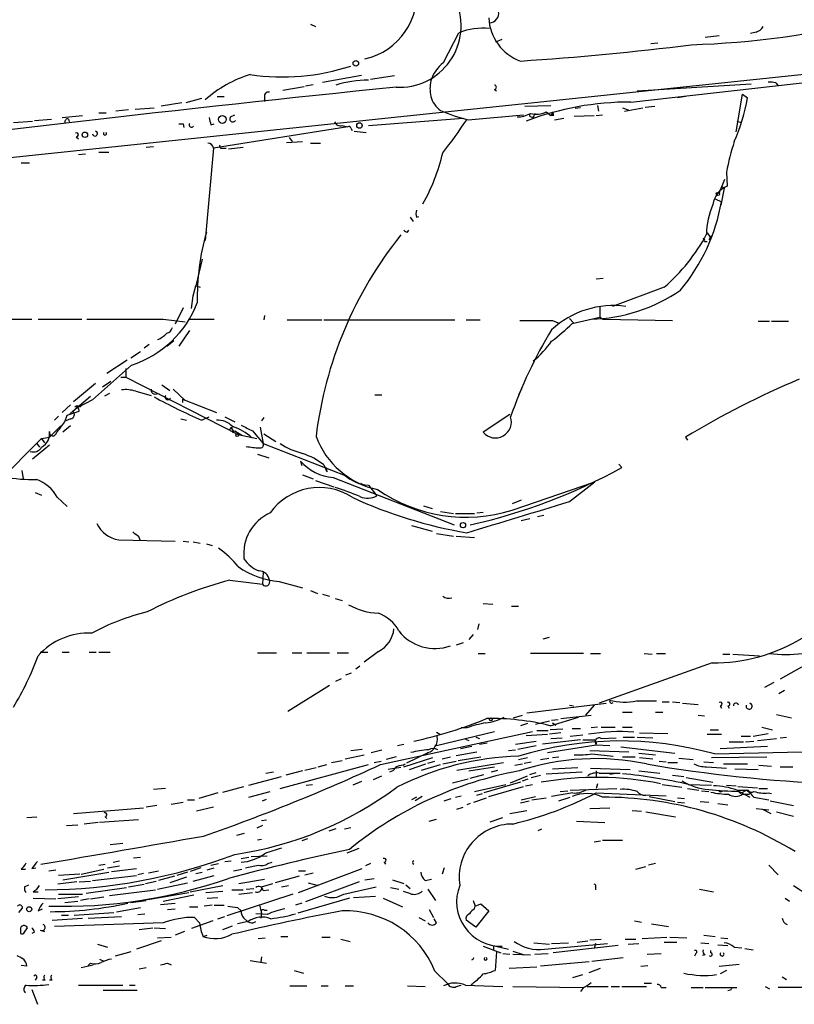
# Model space of a CAD drawing. Extents: x 0 to 44756, y -41779 to 2580.
# Drawn here: x 101 to 194, y 1809 to 1927 of the extents above; entities that cross this region are included whole.
import ezdxf

# ---------------------------------------------------------------- set-up
doc = ezdxf.new("R2010")
doc.units = 0
doc.header["$MEASUREMENT"] = 0
doc.layers.add('MAIN', color=5, linetype='CONTINUOUS')

msp = doc.modelspace()

# ---------------------------------------------------------------- linework, layer by layer
at = {"layer": 'MAIN'}
for p, q in [((135.8053, 1926.2234), (136.398, 1925.9694)), ((189.1453, 1925.2921), (188.468, 1925.1227)), ((151.7227, 1921.6514), (153.5853, 1925.2074)), ((157.988, 1924.1067), (158.75, 1924.4454)), ((183.0493, 1924.6994), (184.7427, 1924.8687)), ((176.53, 1923.9374), (177.3767, 1924.0221)), ((81.026, 1908.2741), (205.8247, 1921.3974)), ((137.2447, 1919.2807), (141.9013, 1920.1274)), ((145.8807, 1920.0427), (143.002, 1919.6194)), ((174.1593, 1916.9101), (201.0833, 1919.9581)), ((132.5033, 1918.3494), (135.0433, 1918.7727)), ((135.2127, 1918.8574), (136.144, 1919.0267)), ((157.8187, 1918.4341), (158.0727, 1918.2647)), ((174.9213, 1918.2647), (188.5527, 1919.1114)), ((191.516, 1919.1961), (191.77, 1918.8574)), ((122.7667, 1917.3334), (120.904, 1916.8254)), ((124.6293, 1917.5874), (125.476, 1917.5874)), ((130.302, 1917.6721), (130.302, 1916.9947)), ((180.6787, 1917.5874), (179.7473, 1917.4181)), ((186.7747, 1913.3541), (187.5367, 1917.8414)), ((187.5367, 1917.8414), (188.1293, 1917.4181)), ((114.046, 1915.9787), (112.522, 1915.8094)), ((114.808, 1916.0634), (117.094, 1916.2327)), ((120.396, 1916.8254), (117.9407, 1916.4021)), ((161.4593, 1916.4021), (164.592, 1916.4867)), ((168.148, 1916.2327), (167.4707, 1916.1481)), ((170.18, 1916.4867), (170.2647, 1915.8094)), ((173.1433, 1916.2327), (173.8207, 1915.9787)), ((173.3973, 1915.8094), (175.5987, 1916.2327)), ((175.8527, 1916.3174), (177.038, 1916.4021)), ((102.7853, 1914.7087), (104.8173, 1914.8781)), ((106.0873, 1915.0474), (108.5427, 1915.3014)), ((106.8493, 1914.8781), (106.934, 1914.5394)), ((110.49, 1915.6401), (111.3367, 1915.6401)), ((126.238, 1915.1321), (126.746, 1915.3861)), ((142.748, 1914.1161), (154.0933, 1914.9627)), ((154.686, 1914.7934), (161.29, 1915.3861)), ((162.2213, 1915.1321), (162.4753, 1915.0474)), ((162.6447, 1915.5554), (162.4753, 1915.0474)), ((163.9993, 1915.7247), (164.592, 1915.3014)), ((164.846, 1915.7247), (164.592, 1915.3014)), ((164.9307, 1915.3014), (164.592, 1915.3014)), ((165.0153, 1914.7934), (166.116, 1914.9627)), ((167.386, 1915.2167), (169.7567, 1915.3014)), ((170.0107, 1915.3014), (170.7727, 1915.3861)), ((100.2453, 1914.4547), (102.5313, 1914.6241)), ((120.5653, 1914.2854), (120.65, 1913.8621)), ((123.8673, 1914.2007), (124.2907, 1914.2854)), ((140.2927, 1913.9467), (124.206, 1911.4067)), ((139.6153, 1914.1161), (140.2927, 1913.9467)), ((140.6313, 1913.7774), (140.8007, 1913.5234)), ((186.8593, 1914.6241), (187.3673, 1914.4547)), ((107.7807, 1912.7614), (108.0347, 1912.5074)), ((133.2653, 1912.6767), (133.604, 1912.1687)), ((141.0547, 1913.4387), (142.494, 1913.2694)), ((116.1627, 1911.4914), (117.0093, 1911.5761)), ((124.206, 1911.4067), (123.19, 1900.3154)), ((125.3067, 1911.4067), (125.73, 1911.4067)), ((125.984, 1911.3221), (127.762, 1911.4914)), ((132.9267, 1912.0841), (134.874, 1912.1687)), ((135.8053, 1911.9994), (136.9907, 1911.9994)), ((108.0347, 1910.6447), (108.8813, 1910.7294)), ((110.49, 1910.8987), (111.6753, 1910.8987)), ((101.1767, 1909.6287), (102.1927, 1909.6287)), ((184.7427, 1905.9881), (185.42, 1907.6814)), ((185.5893, 1908.5281), (185.674, 1906.8347)), ((185.3353, 1906.5807), (184.912, 1904.5487)), ((184.9967, 1906.8347), (185.3353, 1906.5807)), ((184.9967, 1906.8347), (185.3353, 1906.5807)), ((184.2347, 1905.3107), (184.9967, 1904.9721)), ((184.9967, 1904.9721), (184.912, 1904.5487)), ((147.7433, 1903.1094), (148.082, 1902.6014)), ((148.5053, 1903.1094), (148.7593, 1903.1941)), ((147.4047, 1901.3314), (147.574, 1901.5854)), ((183.3033, 1901.2467), (183.642, 1900.7387)), ((183.8113, 1900.9081), (183.4727, 1900.4001)), ((182.9647, 1900.2307), (183.3033, 1900.2307)), ((122.8513, 1898.1141), (122.0893, 1894.8967)), ((170.0107, 1895.7434), (170.8573, 1895.8281)), ((121.7507, 1893.7114), (122.0893, 1894.8967)), ((122.0893, 1894.8967), (122.5973, 1894.7274)), ((178.1387, 1894.7274), (171.958, 1892.4414)), ((121.5813, 1892.1874), (121.7507, 1893.7114)), ((120.5653, 1892.2721), (119.634, 1890.3247)), ((170.434, 1892.3567), (170.434, 1891.1714)), ((130.302, 1891.3407), (130.2173, 1890.8327)), ((167.132, 1890.4094), (170.434, 1891.1714)), ((170.434, 1891.1714), (170.8573, 1890.9174)), ((99.06, 1890.9174), (102.4467, 1890.9174)), ((103.2087, 1890.9174), (108.458, 1890.9174)), ((118.1947, 1890.9174), (120.8193, 1890.5787)), ((121.2427, 1890.9174), (124.2907, 1890.9174)), ((133.0113, 1890.8327), (137.16, 1890.8327)), ((137.414, 1890.8327), (153.0773, 1890.8327)), ((154.432, 1890.8327), (156.1253, 1890.8327)), ((164.7613, 1890.7481), (165.4387, 1890.4941)), ((166.7933, 1891.0021), (167.3013, 1890.4941)), ((170.8573, 1890.9174), (179.1547, 1890.7481)), ((189.3993, 1890.6634), (190.754, 1890.6634)), ((191.008, 1890.6634), (193.04, 1890.6634)), ((121.3273, 1889.5627), (120.0573, 1887.7001)), ((116.5013, 1887.8694), (115.9087, 1887.4461)), ((118.618, 1887.7001), (119.4647, 1888.3774)), ((115.4853, 1887.0227), (114.3, 1886.2607)), ((114.3847, 1885.4141), (109.728, 1881.2654)), ((113.8767, 1886.0067), (111.4213, 1884.3981)), ((113.7073, 1884.9907), (113.7073, 1883.9747)), ((110.0667, 1883.2127), (107.442, 1881.0114)), ((111.9293, 1883.4667), (110.9133, 1882.7894)), ((113.1147, 1883.9747), (113.7073, 1883.9747)), ((113.7073, 1883.9747), (127.1693, 1877.1167)), ((118.0253, 1883.0434), (118.9567, 1882.3661)), ((107.3573, 1879.9107), (109.474, 1881.6887)), ((111.76, 1882.0274), (111.1673, 1881.6887)), ((114.8927, 1882.2814), (116.7553, 1881.7734)), ((117.1787, 1881.9427), (117.6867, 1882.0274)), ((119.38, 1882.5354), (120.8193, 1881.1807)), ((143.51, 1881.8581), (144.3567, 1881.8581)), ((161.1207, 1882.6201), (160.6973, 1881.8581)), ((107.1033, 1880.6727), (106.0873, 1879.7414)), ((109.728, 1881.2654), (107.95, 1880.3341)), ((108.2887, 1880.4187), (108.458, 1880.7574)), ((120.4807, 1881.3501), (120.4807, 1880.9267)), ((120.4807, 1881.3501), (124.5447, 1879.7414)), ((105.664, 1879.3181), (105.156, 1878.8101)), ((106.426, 1878.6407), (106.68, 1879.4027)), ((106.68, 1879.4027), (108.1193, 1879.9107)), ((107.0187, 1879.5721), (107.3573, 1879.9107)), ((159.6813, 1879.4874), (156.464, 1877.3707)), ((104.5633, 1876.7781), (105.918, 1878.1327)), ((107.1033, 1878.1327), (106.172, 1877.3707)), ((107.1033, 1878.9794), (106.5107, 1878.7254)), ((120.3113, 1878.9794), (120.9887, 1878.8101)), ((122.7667, 1878.8101), (123.698, 1879.2334)), ((125.5607, 1879.2334), (126.746, 1878.6407)), ((130.2173, 1879.1487), (129.9633, 1878.7254)), ((126.1533, 1877.7094), (126.4073, 1877.9634)), ((126.1533, 1877.7094), (126.4073, 1877.9634)), ((126.6613, 1877.5401), (126.492, 1877.2861)), ((126.746, 1877.5401), (127.5927, 1877.0321)), ((127.1693, 1877.1167), (129.3707, 1876.6087)), ((128.8627, 1877.5401), (130.1327, 1876.0161)), ((129.794, 1877.9634), (130.1327, 1876.0161)), ((130.2173, 1877.2014), (131.6567, 1876.2701)), ((97.8747, 1870.8514), (103.632, 1876.6087)), ((104.5633, 1875.8467), (102.5313, 1874.1534)), ((103.0393, 1876.0161), (103.378, 1875.5927)), ((103.632, 1876.6087), (104.5633, 1876.7781)), ((103.632, 1876.6087), (103.9707, 1876.1007)), ((130.1327, 1876.0161), (139.954, 1872.2061)), ((180.6787, 1876.7781), (180.9327, 1876.4394)), ((129.4553, 1874.7461), (130.81, 1874.3227)), ((134.62, 1873.8994), (134.7893, 1873.3914)), ((137.414, 1873.4761), (137.7527, 1872.6294)), ((173.0587, 1873.1374), (172.72, 1873.5607)), ((101.2613, 1872.7987), (101.4307, 1871.7827)), ((134.874, 1872.2907), (136.144, 1871.7827)), ((137.668, 1873.1374), (137.7527, 1872.6294)), ((136.398, 1871.6134), (138.5993, 1870.8514)), ((138.5147, 1871.9521), (152.9927, 1866.2794)), ((141.8167, 1871.2747), (142.24, 1871.0207)), ((159.9353, 1868.0574), (169.8413, 1871.4441)), ((166.7933, 1869.0734), (169.8413, 1871.4441)), ((102.87, 1870.1741), (103.632, 1869.8354)), ((142.748, 1871.0207), (143.764, 1869.7507)), ((105.4947, 1869.5814), (106.68, 1868.4807)), ((161.036, 1869.2427), (159.9353, 1868.8194)), ((149.352, 1868.5654), (150.368, 1868.2267)), ((151.384, 1867.8881), (152.908, 1867.6341)), ((153.162, 1867.6341), (155.448, 1867.6341)), ((155.702, 1867.7187), (156.464, 1867.8034)), ((161.036, 1866.7874), (162.052, 1867.0414)), ((162.9833, 1867.2954), (163.7453, 1867.4647)), ((147.9127, 1866.1947), (150.368, 1865.5174)), ((150.876, 1865.2634), (152.908, 1864.9247)), ((112.8607, 1864.5014), (119.634, 1864.3321)), ((115.2313, 1864.9247), (115.4007, 1864.5014)), ((120.5653, 1864.3321), (121.2427, 1864.2474)), ((121.7507, 1864.2474), (122.5973, 1864.0781)), ((123.3593, 1863.9934), (124.0367, 1863.8241)), ((153.2467, 1864.9247), (155.448, 1864.7554)), ((130.1327, 1860.6067), (130.048, 1859.1674)), ((126.1533, 1859.6754), (130.048, 1859.1674)), ((132.08, 1859.5061), (134.874, 1858.7441)), ((135.8053, 1858.4054), (136.652, 1858.0667)), ((137.2447, 1857.9821), (138.0913, 1857.7281)), ((138.7687, 1857.4741), (139.6153, 1857.2201)), ((156.464, 1856.8814), (157.6493, 1856.7967)), ((159.8507, 1856.5427), (160.6973, 1856.5427)), ((155.956, 1854.4261), (155.7867, 1853.7487)), ((155.2787, 1853.1561), (154.7707, 1852.5634)), ((163.6607, 1852.6481), (164.4227, 1852.8174)), ((103.4627, 1851.0394), (104.394, 1851.0394)), ((106.0873, 1851.0394), (106.934, 1851.0394)), ((109.3047, 1851.0394), (110.1513, 1851.0394)), ((110.49, 1851.0394), (111.8447, 1851.0394)), ((143.9333, 1851.1241), (142.24, 1849.8541)), ((154.0933, 1852.1401), (153.2467, 1851.8861)), ((129.4553, 1850.9547), (131.7413, 1850.9547)), ((133.604, 1850.9547), (134.7893, 1850.9547)), ((135.382, 1850.9547), (138.0913, 1850.9547)), ((139.0227, 1850.9547), (140.3773, 1850.9547)), ((155.8713, 1850.8701), (156.718, 1850.8701)), ((168.4867, 1850.8701), (162.1367, 1850.8701)), ((169.3333, 1850.8701), (170.5187, 1850.8701)), ((175.768, 1850.8701), (176.6993, 1850.7854)), ((177.2073, 1850.8701), (178.308, 1850.8701)), ((185.166, 1850.7854), (186.0127, 1850.7854)), ((186.3513, 1850.7854), (189.5687, 1850.6161)), ((141.732, 1849.3461), (141.224, 1849.0074)), ((183.896, 1849.7694), (170.3493, 1844.9434)), ((194.564, 1849.2614), (192.024, 1847.8221)), ((138.8533, 1847.5681), (139.5307, 1847.9067)), ((140.0387, 1848.3301), (140.716, 1848.5841)), ((138.0913, 1847.0601), (133.096, 1843.9274)), ((191.262, 1847.3987), (190.1613, 1846.8061)), ((192.532, 1846.4674), (191.8547, 1846.0441)), ((174.8367, 1845.1974), (177.2073, 1845.1974)), ((177.8847, 1845.1127), (178.7313, 1845.1127)), ((179.1547, 1845.1127), (180.0013, 1845.0281)), ((161.7133, 1843.7581), (171.196, 1844.9434)), ((166.7933, 1844.6894), (167.3013, 1844.6047)), ((169.7567, 1844.6894), (168.7407, 1843.5041)), ((180.34, 1844.9434), (182.2027, 1844.7741)), ((184.8273, 1844.6047), (184.9967, 1844.3507)), ((185.7587, 1844.6047), (185.928, 1844.3507)), ((160.1047, 1843.1654), (161.2053, 1843.5041)), ((162.7293, 1842.4034), (164.4227, 1842.8267)), ((164.5073, 1842.2341), (167.894, 1843.2501)), ((164.6767, 1842.9114), (165.4387, 1842.9961)), ((165.7773, 1843.0807), (169.418, 1843.5041)), ((173.1433, 1843.8427), (174.3287, 1843.8427)), ((177.1227, 1843.8427), (177.9693, 1843.8427)), ((182.2027, 1843.5041), (182.9647, 1843.4194)), ((191.6007, 1843.5887), (193.3787, 1843.1654)), ((154.5167, 1841.9801), (153.8393, 1841.9801)), ((161.798, 1842.4881), (160.9513, 1842.2341)), ((162.8987, 1841.6414), (164.2533, 1841.6414)), ((166.0313, 1841.8107), (164.5073, 1841.7261)), ((164.7613, 1842.5727), (165.1847, 1842.3187)), ((167.132, 1841.8954), (168.148, 1841.8954)), ((170.18, 1842.0647), (169.418, 1841.9801)), ((170.6033, 1842.0647), (172.2967, 1842.0647)), ((173.1433, 1842.0647), (174.3287, 1842.0647)), ((183.642, 1841.7261), (184.658, 1841.7261)), ((189.8227, 1842.0647), (191.0927, 1841.7261)), ((144.1873, 1837.5774), (162.3907, 1841.5567)), ((150.876, 1839.8634), (157.8187, 1841.5567)), ((150.876, 1841.4721), (151.2993, 1841.2181)), ((154.3473, 1840.6254), (154.7707, 1840.4561)), ((155.6173, 1840.8794), (156.0407, 1840.7101)), ((161.6287, 1841.0487), (164.1687, 1841.2181)), ((168.148, 1840.5407), (163.576, 1840.0327)), ((165.7773, 1841.3874), (164.4227, 1841.2181)), ((164.592, 1840.7101), (165.9467, 1840.7947)), ((166.878, 1840.9641), (168.402, 1841.1334)), ((170.6033, 1840.7101), (172.3813, 1840.7947)), ((173.228, 1840.8794), (174.5827, 1840.8794)), ((174.9213, 1840.8794), (176.784, 1840.7947)), ((175.1753, 1841.3874), (178.562, 1841.3027)), ((183.3033, 1841.2181), (184.9967, 1841.2181)), ((187.3673, 1840.9641), (188.468, 1840.9641)), ((188.8067, 1840.9641), (190.5847, 1841.3027)), ((189.3147, 1840.4561), (191.6007, 1840.7101)), ((192.024, 1840.7947), (192.786, 1840.8794)), ((140.6313, 1839.2707), (141.986, 1839.4401)), ((143.0867, 1839.0167), (144.3567, 1839.3554)), ((146.2193, 1839.8634), (146.9813, 1840.0327)), ((153.7547, 1839.5247), (155.1093, 1839.7787)), ((156.0407, 1840.0327), (156.972, 1840.2021)), ((159.512, 1839.2707), (160.3587, 1839.3554)), ((160.3587, 1840.0327), (162.814, 1840.3714)), ((160.6127, 1839.4401), (162.814, 1839.8634)), ((164.1687, 1839.0167), (170.0107, 1839.9481)), ((169.2487, 1839.2707), (173.9053, 1839.1014)), ((170.0107, 1839.9481), (171.6193, 1839.8634)), ((172.974, 1839.6941), (179.4087, 1838.9321)), ((184.15, 1838.8474), (200.914, 1839.2707)), ((184.8273, 1839.5247), (190.5, 1839.7787)), ((185.928, 1840.2867), (187.6213, 1840.2867)), ((187.8753, 1840.2867), (188.8913, 1840.3714)), ((138.3453, 1837.8314), (139.6153, 1838.0854)), ((139.954, 1838.2547), (142.24, 1838.7627)), ((146.05, 1838.5087), (144.8647, 1838.1701)), ((146.9813, 1837.3234), (150.4527, 1838.4241)), ((149.7753, 1838.9321), (147.32, 1837.7467)), ((149.86, 1839.0167), (149.606, 1838.7627)), ((151.5533, 1838.2547), (152.5693, 1838.5087)), ((153.2467, 1838.6781), (155.702, 1839.1014)), ((153.5007, 1838.0854), (156.21, 1838.5087)), ((160.6973, 1838.1701), (161.798, 1838.4241)), ((163.322, 1838.1701), (164.338, 1838.3394)), ((164.7613, 1838.4241), (165.5233, 1838.5087)), ((169.5027, 1838.8474), (172.0427, 1838.5934)), ((173.1433, 1838.5087), (174.6673, 1838.5087)), ((175.0907, 1838.9321), (177.1227, 1838.7627)), ((175.1753, 1838.4241), (176.784, 1838.2547)), ((179.9167, 1838.3394), (181.61, 1838.1701)), ((183.8113, 1838.4241), (190.4153, 1838.5087)), ((132.1647, 1834.6987), (142.748, 1837.5774)), ((135.128, 1836.9001), (136.4827, 1837.2387)), ((136.7367, 1837.3234), (137.7527, 1837.5774)), ((143.4253, 1837.8314), (144.272, 1838.0007)), ((146.6427, 1837.2387), (145.1187, 1836.9847)), ((146.8967, 1837.4927), (147.1507, 1837.6621)), ((147.6587, 1836.9847), (149.606, 1837.6621)), ((149.098, 1836.9001), (151.384, 1837.5774)), ((149.86, 1837.7467), (150.7067, 1838.0007)), ((151.638, 1837.6621), (153.2467, 1838.0007)), ((153.3313, 1836.9001), (158.9193, 1837.8314)), ((154.7707, 1836.8154), (157.8187, 1837.3234)), ((157.48, 1836.7307), (158.242, 1836.9001)), ((160.274, 1837.4927), (161.2053, 1837.6621)), ((161.3747, 1837.7467), (162.2213, 1837.9161)), ((164.7613, 1837.0694), (167.8093, 1837.2387)), ((169.3333, 1837.1541), (174.0747, 1836.9847)), ((177.546, 1838.0007), (178.3927, 1837.9161)), ((178.562, 1837.8314), (179.7473, 1837.8314)), ((182.88, 1837.9161), (184.0653, 1837.8314)), ((183.2187, 1837.3234), (185.5893, 1837.1541)), ((185.2507, 1837.6621), (188.1293, 1837.6621)), ((186.6053, 1837.0694), (189.3993, 1836.9847)), ((189.484, 1837.4927), (191.008, 1837.4081)), ((192.024, 1837.3234), (193.548, 1837.3234)), ((128.4393, 1835.1221), (132.334, 1836.1381)), ((130.4713, 1836.5614), (131.4027, 1836.7307)), ((134.874, 1836.8154), (132.842, 1836.3074)), ((143.3407, 1835.7994), (144.3567, 1836.2227)), ((152.8233, 1835.3761), (154.686, 1835.8841)), ((154.94, 1835.9687), (156.5487, 1836.3921)), ((159.766, 1835.3761), (161.798, 1836.2227)), ((161.2053, 1835.6301), (161.8827, 1835.8841)), ((162.052, 1836.3921), (162.814, 1836.6461)), ((162.2213, 1836.0534), (163.322, 1836.3074)), ((163.9993, 1836.4767), (168.3173, 1836.7307)), ((170.0107, 1836.8154), (170.0107, 1836.1381)), ((170.3493, 1836.5614), (172.8893, 1836.5614)), ((172.1273, 1836.4767), (171.6193, 1836.3921)), ((175.0907, 1836.8154), (177.6307, 1836.5614)), ((179.1547, 1836.3074), (180.5093, 1836.1381)), ((180.7633, 1836.0534), (183.9807, 1835.4607)), ((118.4487, 1834.6987), (117.0093, 1834.6141)), ((125.3067, 1834.2754), (127.8467, 1834.9527)), ((135.2973, 1835.1221), (136.0593, 1835.2067)), ((141.9013, 1835.5454), (140.8853, 1835.1221)), ((155.448, 1834.3601), (159.1733, 1835.2067)), ((160.9513, 1835.4607), (156.5487, 1834.1907)), ((157.1413, 1833.7674), (161.29, 1834.9527)), ((161.544, 1835.0374), (162.3907, 1835.2067)), ((166.878, 1834.5294), (172.466, 1834.6987)), ((170.18, 1835.2914), (170.0107, 1834.6987)), ((177.8847, 1835.2067), (180.2553, 1834.8681)), ((180.9327, 1834.6987), (182.2873, 1834.5294)), ((181.0173, 1835.2067), (183.8113, 1835.1221)), ((185.5893, 1835.1221), (186.7747, 1835.0374)), ((186.8593, 1834.5294), (188.214, 1834.5294)), ((186.944, 1834.9527), (189.3147, 1834.7834)), ((188.0447, 1834.5294), (187.2827, 1834.1061)), ((189.484, 1834.6987), (190.5, 1834.6987)), ((121.0733, 1833.3441), (121.92, 1833.3441)), ((124.714, 1834.1907), (122.428, 1833.5134)), ((128.4393, 1833.6827), (130.9793, 1834.3601)), ((130.048, 1833.2594), (130.556, 1833.4287)), ((148.5053, 1833.6827), (147.9127, 1833.3441)), ((149.1827, 1833.7674), (148.336, 1833.2594)), ((151.8073, 1833.2594), (152.654, 1833.5134)), ((153.162, 1833.6827), (153.8393, 1833.8521)), ((155.3633, 1833.0901), (156.8873, 1833.5981)), ((155.702, 1833.9367), (156.3793, 1834.1061)), ((161.036, 1833.3441), (162.7293, 1833.7674)), ((162.306, 1833.3441), (163.9993, 1833.5981)), ((167.2167, 1834.1907), (164.6767, 1833.7674)), ((165.5233, 1833.2594), (166.878, 1833.6827)), ((165.6927, 1834.3601), (166.624, 1834.4447)), ((170.0107, 1834.1907), (178.3927, 1833.8521)), ((176.3607, 1833.7674), (179.4087, 1833.1747)), ((179.7473, 1833.5981), (180.594, 1833.5134)), ((182.626, 1834.4447), (183.4727, 1834.3601)), ((184.9967, 1834.3601), (185.166, 1834.4447)), ((186.944, 1834.4447), (187.2827, 1834.1061)), ((186.944, 1834.4447), (187.2827, 1834.1061)), ((187.1133, 1834.3601), (188.3833, 1833.6827)), ((187.5367, 1834.0214), (188.2987, 1834.0214)), ((188.468, 1834.1907), (188.2987, 1834.0214)), ((188.2987, 1834.0214), (188.468, 1834.1907)), ((188.8913, 1833.6827), (190.6693, 1833.3441)), ((190.5847, 1834.1907), (191.008, 1834.1061)), ((107.442, 1831.7354), (115.824, 1832.4127)), ((117.4327, 1832.6667), (116.1627, 1832.4974)), ((119.126, 1832.8361), (120.5653, 1833.0901)), ((124.206, 1832.4974), (122.174, 1831.9894)), ((153.3313, 1832.2434), (154.0933, 1832.4974)), ((154.94, 1832.9207), (154.5167, 1832.7514)), ((160.9513, 1833.0054), (161.9673, 1833.2594)), ((169.2487, 1832.3281), (171.6193, 1832.4127)), ((179.7473, 1833.0901), (180.594, 1833.0054)), ((182.4567, 1833.1747), (183.4727, 1833.0901)), ((184.5733, 1832.9207), (185.7587, 1832.7514)), ((189.1453, 1832.3281), (190.6693, 1832.1587)), ((189.9073, 1832.2434), (190.9233, 1831.7354)), ((190.8387, 1833.2594), (193.6327, 1832.6667)), ((101.854, 1831.2274), (103.0393, 1831.3121)), ((115.2313, 1830.9734), (110.5747, 1830.6347)), ((111.252, 1831.3121), (111.4213, 1831.1427)), ((129.9633, 1830.8887), (130.556, 1830.9734)), ((150.0293, 1830.8041), (150.876, 1831.0581)), ((157.3107, 1830.7194), (158.8347, 1831.2274)), ((159.6813, 1831.7354), (161.7133, 1832.0741)), ((174.3287, 1832.0741), (175.4293, 1831.9894)), ((175.9373, 1831.9047), (179.4933, 1831.3121)), ((191.6007, 1831.9047), (193.6327, 1831.3967)), ((106.5953, 1830.2961), (107.95, 1830.3807)), ((110.4053, 1830.6347), (108.712, 1830.4654)), ((130.048, 1830.2961), (129.3707, 1829.9574)), ((138.8533, 1829.8727), (138.0067, 1829.6187)), ((139.8693, 1829.8727), (140.6313, 1830.0421)), ((163.068, 1829.7034), (163.4913, 1829.8727)), ((167.64, 1830.8041), (171.0267, 1830.6347)), ((127, 1829.1107), (127.9313, 1829.3647)), ((135.4667, 1828.6874), (134.7893, 1828.4334)), ((111.8447, 1828.0101), (113.3687, 1828.1794)), ((129.9633, 1828.6027), (129.4553, 1828.5181)), ((140.208, 1826.9941), (141.6473, 1827.5867)), ((169.7567, 1828.3487), (170.5187, 1828.4334)), ((170.7727, 1828.5181), (173.1433, 1828.5181)), ((114.6387, 1826.4014), (115.4853, 1826.4861)), ((127.508, 1826.3167), (128.4393, 1826.4861)), ((128.6933, 1826.5707), (130.6407, 1826.6554)), ((102.4467, 1825.1314), (102.9547, 1825.2161)), ((110.49, 1825.5547), (111.252, 1825.6394)), ((111.506, 1825.2161), (112.9453, 1825.4701)), ((112.014, 1824.7927), (114.9773, 1825.1314)), ((112.1833, 1825.8934), (112.9453, 1826.0627)), ((122.682, 1825.2161), (121.412, 1824.7927)), ((123.444, 1824.9621), (124.2907, 1825.2161)), ((123.8673, 1825.5547), (124.7987, 1825.7241)), ((125.5607, 1825.9781), (126.3227, 1826.0627)), ((130.7253, 1825.7241), (131.2333, 1825.8934)), ((134.366, 1822.2527), (141.986, 1825.1314)), ((143.002, 1825.7241), (142.4093, 1825.4701)), ((144.6107, 1825.8934), (144.78, 1825.6394)), ((151.8073, 1825.2161), (151.5533, 1824.4541)), ((174.752, 1825.0467), (175.9373, 1825.3854)), ((177.1227, 1825.7241), (176.276, 1825.5547)), ((190.6693, 1825.5547), (191.77, 1824.3694)), ((101.1767, 1825.0467), (101.6847, 1825.0467)), ((104.4787, 1824.8774), (105.3253, 1824.9621)), ((108.204, 1824.4541), (105.664, 1824.2847)), ((106.172, 1823.7767), (111.6753, 1824.7081)), ((108.3733, 1824.4541), (111.0827, 1825.0467)), ((109.728, 1823.6921), (114.9773, 1824.2847)), ((115.824, 1824.5387), (115.1467, 1824.3694)), ((116.4167, 1824.6234), (117.602, 1824.8774)), ((119.5493, 1824.2001), (117.602, 1823.6921)), ((120.9887, 1824.1154), (118.9567, 1823.4381)), ((121.0733, 1824.7081), (119.8033, 1824.2847)), ((121.7507, 1823.6074), (124.2907, 1824.2847)), ((122.0893, 1824.5387), (122.8513, 1824.7081)), ((126.5767, 1824.8774), (127.5927, 1825.0467)), ((134.4507, 1824.2001), (131.572, 1823.4381)), ((134.366, 1824.8774), (135.2127, 1824.8774)), ((135.128, 1824.3694), (136.144, 1824.6234)), ((142.3247, 1823.7767), (143.4253, 1823.9461)), ((101.6, 1822.9301), (102.108, 1823.1841)), ((107.8653, 1823.5227), (105.5793, 1823.2687)), ((108.1193, 1823.5227), (109.474, 1823.6074)), ((108.966, 1822.1681), (113.792, 1822.8454)), ((114.046, 1822.9301), (115.9087, 1823.2687)), ((116.078, 1823.3534), (117.348, 1823.6074)), ((117.5173, 1822.6761), (121.0733, 1823.4381)), ((121.412, 1822.3374), (125.3067, 1823.0994)), ((127.254, 1823.3534), (130.302, 1823.8614)), ((128.1007, 1822.6761), (129.032, 1822.7607)), ((129.9633, 1822.9301), (131.318, 1823.3534)), ((132.334, 1822.9301), (133.1807, 1823.0994)), ((141.6473, 1823.5227), (135.2127, 1821.1521)), ((135.5513, 1823.4381), (136.7367, 1823.0994)), ((139.7847, 1822.0834), (143.6793, 1822.9301)), ((145.3727, 1822.8454), (146.3887, 1822.6761)), ((145.6267, 1823.7767), (146.9813, 1823.3534)), ((147.2353, 1823.1841), (147.7433, 1822.7607)), ((149.5213, 1823.6921), (150.2833, 1823.8614)), ((169.926, 1822.9301), (169.926, 1822.5914)), ((193.6327, 1823.0994), (195.326, 1821.9987)), ((102.616, 1822.3374), (103.2087, 1822.3374)), ((102.616, 1821.5754), (105.3253, 1821.4907)), ((108.0347, 1821.7447), (105.5793, 1821.4907)), ((105.664, 1822.0834), (108.5427, 1822.0834)), ((109.474, 1821.4907), (111.0827, 1821.7447)), ((111.76, 1821.9141), (117.2633, 1822.5914)), ((116.332, 1821.4061), (121.2427, 1822.2527)), ((118.1947, 1821.2367), (121.8353, 1821.9987)), ((123.2747, 1822.2527), (125.3067, 1822.4221)), ((123.444, 1821.5754), (124.714, 1821.6601)), ((133.6887, 1822.0834), (125.8147, 1819.4587)), ((126.4073, 1822.5914), (127.762, 1822.5914)), ((127.254, 1822.0834), (128.8627, 1822.2527)), ((130.1327, 1822.5067), (130.81, 1822.5914)), ((140.462, 1821.5754), (134.2813, 1819.7974)), ((140.97, 1821.6601), (143.5947, 1821.8294)), ((144.526, 1821.5754), (146.812, 1820.5594)), ((149.86, 1822.6761), (150.7913, 1821.3214)), ((182.372, 1822.6761), (184.0653, 1822.3374)), ((192.6167, 1821.5754), (193.1247, 1821.2367)), ((100.9227, 1819.8821), (101.346, 1820.3901)), ((106.426, 1821.0674), (107.95, 1821.2367)), ((109.3047, 1821.4907), (108.2887, 1821.3214)), ((112.6067, 1819.9667), (115.4853, 1820.4747)), ((114.3, 1821.0674), (116.1627, 1821.3214)), ((117.856, 1820.8134), (119.634, 1820.9827)), ((121.3273, 1820.5594), (122.3433, 1820.5594)), ((124.0367, 1820.7287), (123.1053, 1820.6441)), ((124.2907, 1820.7287), (125.476, 1820.7287)), ((127.0847, 1820.4747), (127.508, 1820.0514)), ((129.7093, 1820.7287), (129.9633, 1819.7974)), ((134.7893, 1820.9827), (134.0273, 1820.7287)), ((155.2787, 1821.3214), (155.5327, 1820.6441)), ((155.448, 1820.3054), (155.5327, 1820.6441)), ((155.5327, 1820.6441), (156.21, 1820.8981)), ((156.21, 1820.8981), (157.1413, 1820.0514)), ((103.2087, 1820.0514), (103.7167, 1820.3054)), ((104.902, 1818.9507), (108.5427, 1819.2047)), ((106.0027, 1819.5434), (106.8493, 1819.5434)), ((107.5267, 1819.5434), (112.268, 1819.8821)), ((109.22, 1819.2047), (113.1993, 1819.3741)), ((115.1467, 1819.6281), (115.9933, 1819.7127)), ((118.7027, 1820.2207), (119.634, 1820.3054)), ((122.5127, 1818.6121), (121.92, 1819.2894)), ((124.714, 1819.1201), (125.5607, 1819.3741)), ((127.8467, 1819.2047), (128.1853, 1818.8661)), ((130.6407, 1819.6281), (129.286, 1819.7127)), ((129.9633, 1819.7974), (129.8787, 1819.2047)), ((130.302, 1820.1361), (130.6407, 1820.1361)), ((148.7593, 1819.2894), (149.5213, 1818.8661)), ((150.0293, 1820.2207), (150.5373, 1819.2894)), ((157.1413, 1820.0514), (155.6173, 1818.1041)), ((101.6, 1817.5114), (101.9387, 1818.0194)), ((118.1947, 1818.6121), (105.156, 1818.1887)), ((115.316, 1817.8501), (116.9247, 1818.0194)), ((117.094, 1818.0194), (118.4487, 1817.9347)), ((124.1213, 1818.8661), (121.5813, 1817.9347)), ((125.3067, 1817.8501), (126.492, 1818.2734)), ((128.3547, 1818.7814), (127.0847, 1818.5274)), ((128.9473, 1818.6121), (129.286, 1818.7814)), ((150.876, 1818.6121), (150.622, 1819.1201)), ((155.6173, 1818.1041), (154.432, 1818.9507)), ((174.5827, 1818.8661), (175.4293, 1818.6967)), ((176.6147, 1818.5274), (178.6467, 1818.1887)), ((101.092, 1817.8501), (101.092, 1817.3421)), ((102.7853, 1817.5114), (102.4467, 1817.3421)), ((103.4627, 1817.7654), (103.9707, 1817.5961)), ((117.5173, 1816.8341), (119.126, 1816.9187)), ((120.7347, 1817.5961), (119.634, 1817.1727)), ((122.936, 1817.0034), (123.444, 1817.1727)), ((129.54, 1816.7494), (130.3867, 1816.8341)), ((132.2493, 1817.0034), (133.096, 1817.0034)), ((137.16, 1816.9187), (138.176, 1816.9187)), ((175.514, 1816.7494), (178.4773, 1816.9187)), ((178.816, 1816.9187), (180.848, 1816.8341)), ((182.88, 1817.1727), (184.2347, 1817.0034)), ((184.912, 1816.8341), (185.7587, 1816.7494)), ((110.3207, 1816.0721), (111.506, 1815.7334)), ((117.9407, 1816.4954), (114.9773, 1815.4794)), ((139.446, 1816.6647), (140.5467, 1816.4107)), ((156.464, 1815.8181), (158.5807, 1815.0561)), ((157.734, 1815.9027), (157.734, 1815.3947)), ((157.988, 1815.8181), (159.512, 1815.4794)), ((162.56, 1816.2414), (164.4227, 1816.0721)), ((163.83, 1815.4794), (171.3653, 1816.1567)), ((164.6767, 1816.1567), (166.7087, 1816.2414)), ((172.6353, 1815.9027), (164.846, 1815.0561)), ((167.7247, 1816.3261), (168.9947, 1816.4954)), ((169.2487, 1816.5801), (170.6033, 1816.6647)), ((169.926, 1816.1567), (169.7567, 1815.5641)), ((173.482, 1816.6647), (174.752, 1816.6647)), ((173.8207, 1816.0721), (175.0907, 1816.1567)), ((178.1387, 1816.3261), (179.6627, 1816.3261)), ((182.5413, 1816.2414), (183.4727, 1816.1567)), ((184.5733, 1815.9874), (185.7587, 1815.9027)), ((186.5207, 1815.7334), (187.452, 1815.6487)), ((114.3, 1815.1407), (112.4373, 1814.6327)), ((129.9633, 1814.5481), (129.8787, 1813.9554)), ((158.0727, 1815.1407), (157.9033, 1812.9394)), ((158.8347, 1814.9714), (159.6813, 1814.8867)), ((160.02, 1815.2254), (161.3747, 1814.8021)), ((160.02, 1814.8867), (162.1367, 1814.8021)), ((162.6447, 1814.8867), (164.2533, 1814.9714)), ((169.5027, 1814.0401), (173.228, 1814.4634)), ((176.1067, 1814.8867), (177.8, 1814.9714)), ((181.9487, 1814.9714), (181.7793, 1814.6327)), ((183.0493, 1814.8021), (182.7107, 1814.7174)), ((183.7267, 1815.0561), (183.7267, 1815.3101)), ((187.7907, 1815.5641), (188.8067, 1815.3947)), ((101.854, 1813.4474), (101.1767, 1813.5321)), ((108.3733, 1813.2781), (109.8127, 1813.6167)), ((109.474, 1813.7861), (109.22, 1813.5321)), ((110.5747, 1814.2941), (111.0827, 1814.0401)), ((115.316, 1813.1087), (116.1627, 1813.2781)), ((118.7027, 1813.7861), (119.126, 1813.6167)), ((128.6087, 1814.1247), (130.556, 1813.7861)), ((159.5967, 1813.1934), (162.8987, 1813.3627)), ((169.164, 1813.9554), (163.322, 1813.4474)), ((175.3447, 1813.4474), (176.1913, 1813.5321)), ((184.7427, 1813.4474), (187.1133, 1813.7014)), ((133.858, 1812.9394), (134.9587, 1812.6007)), ((150.7067, 1812.8547), (152.2307, 1811.3307)), ((167.2167, 1812.0927), (168.402, 1812.4314)), ((169.164, 1812.6854), (170.5187, 1813.1934)), ((185.5893, 1812.9394), (184.8273, 1812.5161)), ((192.278, 1812.1774), (192.786, 1811.8387)), ((103.0393, 1812.0927), (102.87, 1811.7541)), ((104.0553, 1811.7541), (103.7167, 1811.7541)), ((104.902, 1811.7541), (104.5633, 1811.7541)), ((108.0347, 1811.1614), (113.3687, 1811.1614)), ((114.1307, 1811.1614), (114.808, 1811.1614)), ((133.35, 1811.0767), (135.382, 1811.0767)), ((137.0753, 1811.0767), (137.922, 1811.0767)), ((139.954, 1811.0767), (140.97, 1811.0767)), ((147.4047, 1811.0767), (149.5213, 1810.9921)), ((153.2467, 1810.9921), (153.8393, 1811.1614)), ((154.3473, 1811.1614), (158.8347, 1810.9921)), ((160.02, 1810.9921), (168.402, 1810.9074)), ((168.91, 1810.9921), (171.45, 1810.9921)), ((171.7887, 1810.9921), (172.8047, 1810.9921)), ((173.0587, 1810.9921), (176.022, 1810.9921)), ((175.768, 1811.4154), (176.6147, 1811.4154)), ((190.246, 1810.9921), (190.754, 1810.7381)), ((102.4467, 1810.6534), (103.124, 1808.8754)), ((110.998, 1810.5687), (115.062, 1810.5687)), ((168.4867, 1810.9074), (168.148, 1810.3994)), ((177.8, 1810.9074), (178.3927, 1810.9074)), ((181.356, 1810.9074), (182.7953, 1810.9074)), ((183.0493, 1810.9074), (186.8593, 1810.9074)), ((186.0973, 1810.5687), (185.7587, 1810.4841)), ((197.1887, 1810.9074), (191.77, 1810.9074))]:
    msp.add_line(p, q, dxfattribs=at)
for centre, radius in [((141.2373, 1921.5445), 0.3312), ((125.2544, 1914.8254), 0.4645), ((141.6672, 1914.1037), 0.3268), ((108.81, 1912.9932), 0.3312), ((184.5733, 1905.9034), 0.1893), ((127.0423, 1877.0321), 0.1526), ((154.0651, 1866.2512), 0.3155), ((157.3953, 1842.9961), 0.1693), ((102.1503, 1820.2631), 0.2993)]:
    msp.add_circle(centre, radius, dxfattribs=at)
for centre, radius, start, end in [((140.6137, 1929.7946), 7.9072, 282.496741, 9.130917), ((146.4708, 1926.0426), 7.3665, 266.725297, 23.099526), ((157.1751, 1927.5586), 1.167, 272.499789, 9.310576), ((162.925, 1927.2644), 5.7905, 182.761751, 250.071082), ((177.6505, 2033.0767), 109.3714, 271.941551, 283.509298), ((156.4207, 1918.1866), 7.5717, 83.894708, 111.99167), ((188.835, 1926.5479), 1.2936, 283.879402, 333.434949), ((137.1172, 2279.4255), 358.3982, 273.813083, 277.090375), ((132.4762, 1946.0881), 26.1634, 261.499338, 288.161613), ((154.8118, 1917.8846), 4.8715, 129.354699, 161.254861), ((132.8438, 1906.3423), 14.502, 106.979887, 131.735186), ((142.6747, 1906.9218), 12.6131, 89.667029, 107.636095), ((155.2345, 1918.5187), 5.1212, 169.521235, 190.477665), ((425.3504, -830.0526), 2762.8942, 95.8019291, 97.4051129), ((157.8187, 1918.6881), 0.254, 270, 90), ((190.8388, 1916.9095), 2.3848, 73.502805, 96.116527), ((130.7629, 1917.6533), 0.4613, 73.399492, 177.664214), ((153.3495, 1918.5314), 3.2892, 196.678555, 233.30395), ((164.2365, 1921.8685), 24.3037, 336.477615, 349.4487), ((158.9575, 1933.1108), 18.8088, 246.255658, 256.873572), ((174.0113, 1882.2355), 34.6749, 89.755449, 110.922532), ((106.7506, 1914.5535), 0.3393, 73.087238, 196.928918), ((335.4767, 1956.9529), 215.8849, 191.192759, 191.421922), ((126.5126, 1914.89), 0.3661, 138.599115, 330.319171), ((97.8945, 1952.7241), 68.1529, 322.052352, 326.182227), ((160.5676, 1918.2501), 3.1183, 269.272357, 300.211865), ((162.2213, 1915.3437), 0.2116, 143.124688, 270), ((162.8669, 1917.8521), 2.41, 252.362748, 298.026058), ((165.3119, 1915.5978), 0.4829, 164.763614, 217.866658), ((120.3113, 2041.2853), 127.0002, 269.885409, 270.114592), ((121.5814, 1914.2007), 0.2923, 146.31537, 326.304494), ((139.3612, 1914.7932), 0.7232, 200.544918, 290.569954), ((140.4197, 1913.7774), 0.2116, 0, 126.875312), ((107.8089, 1912.9872), 0.2275, 262.88123, 119.754253), ((110.0243, 1913.1424), 0.2993, 188.124688, 81.856362), ((111.2097, 1913.1383), 0.1825, 134.089915, 45.910085), ((123.5137, 1911.299), 0.7006, 8.842533, 88.773122), ((125.1797, 1911.6184), 0.2469, 149.040224, 300.959776), ((219.226, 1901.862), 34.2909, 162.508353, 168.790405), ((128.9114, 1916.1434), 23.3431, 330.695501, 346.80281), ((186.8289, 1904.1944), 2.8818, 113.625166, 171.237815), ((162.8793, 1908.8036), 22.4468, 320.045434, 350.171926), ((191.4149, 1901.1807), 8.1969, 155.088212, 180.722084), ((149.5223, 1903.5327), 1.1016, 157.396939, 202.59826), ((151.1247, 1893.4172), 28.8713, 164.090423, 181.096517), ((183.5129, 1871.2645), 47.3622, 141.120996, 173.211786), ((147.4468, 1901.8815), 0.5517, 212.460041, 265.623597), ((163.3893, 1911.7339), 22.5115, 310.93445, 331.746011), ((182.7954, 1900.3577), 0.2117, 323.124688, 90.027065), ((168.8866, 1910.6785), 19.7683, 271.540382, 304.508911), ((110.4929, 1897.413), 12.6143, 287.970284, 338.865016), ((172.0596, 1881.6966), 10.85, 82.0156, 132.878959), ((113.6227, 4176.9154), 2286.0026, 269.8854085, 270.1145916), ((162.814, 2864.3972), 973.651, 269.8854085, 270.1145916), ((151.5577, 1905.9926), 22.0317, 306.545496, 314.983634), ((115.9742, 1891.867), 3.7383, 294.380024, 315.009754), ((118.3216, 1890.1978), 1.0178, 286.930557, 343.069443), ((209.6717, 1862.0653), 52.7762, 148.49155, 161.016229), ((155.6081, 1894.5066), 10.9933, 308.65818, 325.580648), ((234.657, 1787.649), 104.2001, 112.780827, 121.199905), ((113.6651, 1878.5562), 3.9223, 71.760914, 96.820438), ((117.1975, 1882.4037), 0.4614, 163.41494, 267.66472), ((118.745, 1881.604), 0.339, 150.236253, 330.265603), ((107.95, 1879.7838), 0.7196, 61.921424, 118.078576), ((158.8471, 1959.2203), 88.134, 241.722277, 245.834023), ((107.0354, 1879.4982), 0.5232, 277.45643, 52.032818), ((107.6819, 1879.9813), 0.4431, 350.831064, 99.168936), ((-232.7319, 2131.9634), 423.3208, 323.014149, 323.243332), ((124.7457, 1876.4546), 2.3641, 42.380474, 94.87736), ((297.5052, 2216.5435), 378.6339, 243.322049, 243.551239), ((157.933, 1878.6246), 1.9314, 220.483205, 18.373036), ((102.7856, 1877.1801), 1.799, 298.066492, 8.803069), ((104.9866, 1877.3707), 0.4317, 168.684862, 348.700477), ((126.7158, 1877.8606), 0.3252, 161.570623, 260.349349), ((125.0535, 1873.0146), 5.235, 44.646322, 74.050846), ((129.8194, 1875.8468), 0.3561, 251.992396, 28.385751), ((137.4246, 1884.3491), 9.8542, 237.739336, 254.999144), ((145.911, 1880.3522), 10.0533, 200.309974, 258.162503), ((102.6582, 1876.1292), 1.1118, 249.964499, 331.148115), ((129.8608, 1884.6745), 9.1676, 258.931038, 269.053116), ((131.9166, 1866.2266), 9.0982, 52.826435, 71.031137), ((139.036, 1877.8633), 5.9341, 221.911857, 264.960208), ((139.6317, 1934.0872), 69.5143, 282.721832, 298.741903), ((102.8895, 1892.542), 20.8444, 259.650359, 270.411764), ((101.492, 1867.4208), 4.5486, 28.359537, 70.112567), ((143.1535, 1875.862), 4.8582, 228.80886, 265.212167), ((136.8647, 1863.5107), 7.235, 57.042232, 144.435625), ((129.5232, 1841.3343), 30.8504, 66.68772, 72.561109), ((154.3942, 1885.6789), 18.4722, 235.187987, 287.455812), ((163.4258, 1918.5507), 53.9434, 245.201825, 260.493675), ((142.6566, 1871.9038), 2.4212, 247.549972, 297.218036), ((-770.669, 4936.3578), 3207.3461, 286.7656809, 286.9948639), ((133.1924, 1862.8157), 5.3793, 114.293308, 186.407237), ((113.3412, 1867.8915), 3.424, 204.921464, 261.932847), ((241.8985, 2034.5116), 211.6703, 233.014179, 233.243351), ((118.583, 1854.4146), 10.9961, 38.66168, 55.579391), ((131.1235, 1864.4454), 3.9636, 214.236932, 247.781445), ((132.8419, 1869.2809), 9.8044, 234.649683, 265.543073), ((129.5834, 1859.4454), 1.3313, 9.948396, 88.222322), ((139.6239, 1809.8691), 51.5958, 105.134125, 116.940945), ((130.4459, 1859.4638), 0.4962, 216.682823, 25.242917), ((152.3584, 1858.7481), 1.2487, 234.767413, 287.731212), ((123.1644, 1828.0257), 28.6861, 103.953262, 118.121704), ((144.3612, 1863.9246), 8.2396, 241.085474, 267.023176), ((142.386, 1851.4188), 4.5486, 28.359537, 70.112567), ((142.4265, 1854.1551), 3.3848, 296.433334, 354.546267), ((150.7099, 1856.969), 5.492, 218.111054, 289.789689), ((109.2964, 1845.1535), 8.1792, 87.569234, 138.097814), ((184.119, 1869.9505), 20.1823, 269.366911, 301.448245), ((70.5516, 1862.4731), 34.743, 328.723043, 340.04527), ((192.7014, 1869.1203), 18.3538, 263.909262, 276.090428), ((171.8564, 1845.1974), 0.2518, 160.341584, 317.737028), ((173.4202, 1852.5399), 7.4779, 256.064477, 280.919241), ((184.8556, 1844.8305), 0.2276, 262.856246, 119.741759), ((185.7869, 1844.8305), 0.2276, 262.88123, 119.741759), ((186.7324, 1844.647), 0.2994, 8.143638, 188.121983), ((188.311, 1844.5842), 0.3664, 163.315733, 78.619533), ((136.8506, 1892.1847), 53.0346, 282.320028, 292.197728), ((156.0805, 1848.8351), 6.3039, 276.578472, 297.630065), ((157.614, 1814.9051), 28.185, 75.843356, 91.477435), ((159.0393, 1829.2394), 13.5196, 99.522449, 109.54347), ((149.5637, 1840.5831), 1.448, 322.125016, 15.255119), ((172.8568, 1798.7299), 41.6768, 74.277925, 106.963195), ((169.0794, 2179.2404), 338.7004, 269.885409, 270.114575), ((172.8575, 1818.5434), 22.9873, 85.907582, 99.460069), ((169.5873, 1840.1174), 0.4559, 338.20559, 68.189256), ((170.3614, 1840.2868), 0.4876, 60.253661, 224.002785), ((150.6761, 1828.0008), 11.3781, 93.685583, 104.496073), ((149.5494, 1840.2728), 1.2939, 283.889111, 333.432969), ((150.495, 1838.5514), 0.9743, 55.610204, 124.389796), ((161.7725, 1804.0642), 34.5459, 91.783549, 116.914923), ((169.9733, 1808.9569), 29.3356, 78.10083, 108.259171), ((167.9365, 1851.4972), 12.7464, 267.524701, 277.058), ((49.3822, 2041.7716), 225.1295, 289.092488, 294.904919), ((145.2092, 1837.5412), 0.8143, 275.553068, 338.194671), ((147.011, 1835.2389), 2.2567, 92.903231, 117.605171), ((205.6123, 2009.8348), 174.697, 260.248184, 267.597554), ((183.0957, 1840.368), 3.0471, 242.6268, 272.313457), ((168.8515, 1792.7012), 44.8462, 100.366108, 129.274907), ((170.1062, 1796.9392), 39.0997, 78.778208, 99.865964), ((170.053, 1834.8682), 1.7189, 80.074083, 128.001277), ((167.1142, 1774.0522), 62.715, 77.191859, 84.483354), ((120.6586, 1868.8884), 42.5019, 278.234596, 306.827703), ((167.4801, 1836.4575), 2.282, 263.372009, 306.11967), ((173.1957, 1828.8104), 5.8118, 72.727664, 93.022062), ((183.8397, 1841.3785), 6.7744, 238.054504, 266.894484), ((188.7425, 1883.9293), 49.596, 263.900545, 268.117527), ((183.7887, 1825.5786), 9.4628, 71.065308, 88.324999), ((184.8697, 1834.5294), 0.2117, 180, 306.875312), ((400.1553, 2045.7684), 299.354, 224.882039, 225.111208), ((188.6214, 1834.7198), 0.4497, 205.049221, 306.882639), ((149.8866, 1872.9012), 43.6289, 283.430362, 297.468187), ((168.8568, 1829.6182), 4.4934, 64.762025, 112.572392), ((170.7954, 1789.8278), 43.8549, 58.358176, 90.029657), ((175.7884, 1835.0102), 1.0837, 216.860381, 277.896835), ((186.2182, 1846.0913), 12.0757, 258.093039, 268.220923), ((186.69, 1835.2912), 1.5262, 236.304726, 303.695274), ((190.1193, 1838.0874), 3.9244, 251.764964, 276.810824), ((111.1673, 1831.5661), 0.2677, 288.441716, 108.421413), ((160.0051, 1824.0581), 6.4072, 89.86676, 188.60536), ((-733.3913, 6695.6847), 4941.4378, 279.7512773, 279.98046), ((300.6404, 1319.256), 535.4691, 108.319515, 108.548701), ((103.77, 1887.049), 64.4582, 270.253599, 290.88221), ((204.5624, 1528.1413), 306.0638, 102.08923, 104.876632), ((127.1725, 1831.1659), 5.2831, 273.640939, 306.324385), ((144.6389, 1826.1192), 0.2275, 262.88123, 119.754253), ((99.9477, 1826.6139), 1.9916, 308.103582, 336.153182), ((314.4571, 1656.2323), 271.0633, 141.228066, 141.457252), ((44.128, 2206.3854), 390.2912, 282.411828, 282.641011), ((129.9861, 1826.6651), 1.1967, 248.112347, 308.15131), ((148.2427, 1825.851), 0.2249, 109.748066, 250.243323), ((106.3569, 1880.093), 59.4786, 268.190427, 289.267939), ((150.4808, 1824.8069), 1.4708, 183.851648, 229.281668), ((102.1927, 1822.7184), 0.6294, 160.344339, 227.723862), ((101.3023, 1824.4131), 2.4565, 302.329512, 327.670488), ((129.4341, 1822.8242), 0.5396, 244.441701, 11.316179), ((129.638, 1822.4977), 0.4948, 1.042258, 135.352106), ((158.6475, 1821.1593), 5.3422, 158.705457, 271.099397), ((169.7567, 1823.0571), 0.2116, 323.124688, 90), ((138.4068, 1824.0706), 2.4182, 247.942961, 304.736963), ((232.0821, 2076.26), 267.7503, 251.448775, 251.677951), ((148.2513, 1823.364), 1.3246, 255.189508, 314.678856), ((101.015, 1820.4362), 0.3342, 352.071139, 141.53563), ((105.6778, 1819.1345), 2.6338, 135.435321, 159.627527), ((104.6472, 1863.1683), 43.2016, 270.001061, 282.45051), ((168.842, 2116.9092), 299.3611, 261.752594, 261.981777), ((121.8035, 1809.3464), 9.9437, 89.328708, 111.279893), ((186.5799, 1565.421), 258.9253, 100.450315, 103.438038), ((128.4938, 1819.9547), 0.9905, 174.397613, 229.212375), ((130.0211, 1816.4568), 2.8602, 68.615589, 125.635017), ((130.1327, 1819.9667), 0.2395, 45.016916, 224.983084), ((134.1002, 1812.463), 7.9565, 99.716851, 115.772481), ((128.0611, 1841.8412), 22.9187, 277.528777, 285.089072), ((140.0434, 1808.5659), 11.4935, 21.910087, 92.134602), ((155.0428, 1819.11), 0.6312, 107.280921, 194.617437), ((156.1674, 1818.9933), 1.4964, 118.735138, 151.264862), ((193.0959, 1819.2294), 0.8183, 181.729766, 254.025751), ((101.5295, 1817.8642), 0.4376, 20.770566, 181.845922), ((102.1084, 1817.4271), 0.6821, 7.09897, 60.266579), ((103.6782, 1818.081), 0.3821, 235.673709, 71.204645), ((131.1633, 1820.0283), 8.7658, 189.297484, 200.186768), ((129.0313, 1820.1342), 1.5244, 236.291169, 266.841227), ((150.368, 1818.9931), 0.635, 216.869898, 323.130102), ((101.2614, 1817.6806), 0.3785, 243.414641, 333.448488), ((124.3927, 1820.9428), 4.2001, 249.706759, 298.662936), ((163.1629, 1820.4532), 5.0184, 233.66238, 277.639082), ((185.217, 1814.3284), 1.9167, 47.14175, 86.461333), ((185.6973, 1983.9029), 189.3505, 243.316988, 243.54613), ((155.053, 1814.5197), 0.3154, 280.283722, 349.716279), ((156.7603, 1814.3364), 0.1796, 135, 45), ((181.8639, 1815.1407), 0.1894, 296.605648, 116.537987), ((183.2187, 1815.2254), 0.456, 158.20559, 248.189256), ((183.7025, 1814.8565), 0.2011, 223.770838, 83.087058), ((185.0813, 1814.8868), 0.2394, 135, 44.983084), ((100.576, 1813.3545), 1.2814, 4.157615, 53.063924), ((110.0052, 1815.3869), 1.6866, 251.642397, 295.978623), ((112.6908, 1810.1476), 4.2014, 99.270185, 117.604959), ((75.9245, 2025.4004), 215.8949, 281.199271, 281.428427), ((102.87, 1812.1774), 0.1893, 333.421413, 153.421413), ((104.3094, 1812.0927), 0.4234, 143.132809, 233.113861), ((105.1559, 1812.0927), 0.4233, 143.124688, 233.135518), ((151.6273, 1816.547), 6.2962, 302.656218, 320.192215), ((155.6844, 1817.8256), 5.3664, 278.353117, 294.423543), ((182.9234, 1823.2541), 10.9235, 257.232188, 277.789994), ((102.1409, 1810.6581), 0.6256, 126.439455, 223.173271), ((102.7004, 1824.7542), 13.6247, 266.081389, 277.499687), ((153.122, 1808.4233), 2.9998, 65.89148, 117.805422), ((152.908, 1811.6694), 0.7573, 206.568435, 296.568435), ((167.5692, 1813.3771), 2.6346, 290.380163, 314.566345), ((177.3597, 1810.7973), 0.4539, 14.039305, 98.578205), ((270.8769, 1768.3781), 94.6976, 153.31362, 153.542749)]:
    msp.add_arc(centre, radius, start, end, dxfattribs=at)

doc.saveas('drawing.dxf')
